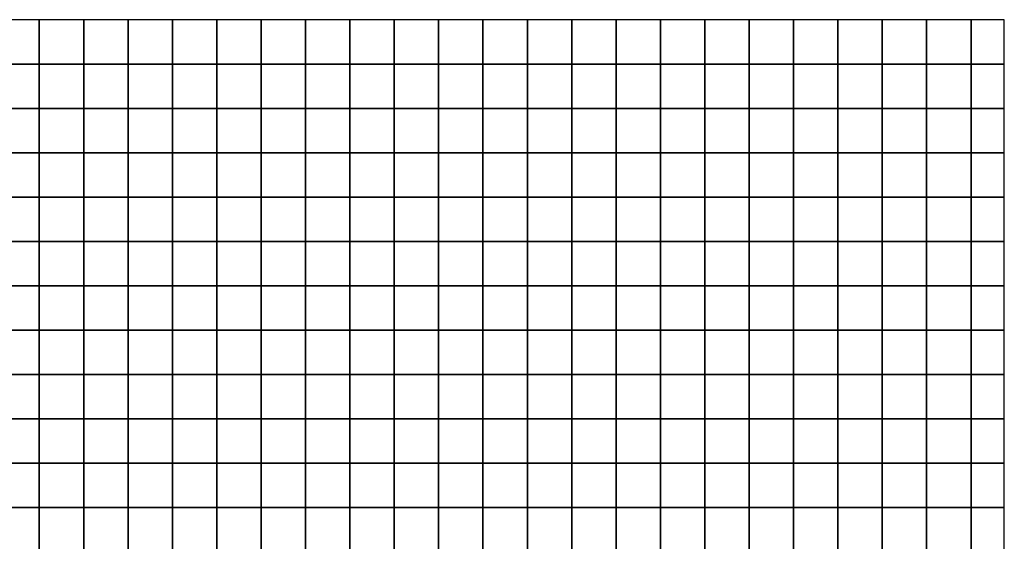
# Model space of a CAD drawing. Units: metres. Extents: x 0 to 19.6, y 0 to 19.3.
# Drawn here: x 17.4 to 19.6, y 18.1 to 19.3 of the extents above; entities that cross this region are included whole.
import ezdxf

# ---------------------------------------------------------------- set-up
doc = ezdxf.new("R2010")
doc.units = ezdxf.units.M

msp = doc.modelspace()

# ---------------------------------------------------------------- linework, layer by layer
at = {"layer": 'data reduced gear sample'}
for points in [[(17.3, 19.3, 0.05), (17.3, 19.2, 0.05), (17.4, 19.2, 0.05), (17.4, 19.3, 0.05)], [(17.4, 19.3, 0.05), (17.4, 19.2, 0.05), (17.5, 19.2, 0.05), (17.5, 19.3, 0.05)], [(17.5, 19.3, 0.05), (17.5, 19.2, 0.05), (17.6, 19.2, 0.05), (17.6, 19.3, 0.05)], [(17.6, 19.3, 0.05), (17.6, 19.2, 0.05), (17.7, 19.2, 0.05), (17.7, 19.3, 0.05)], [(17.7, 19.3, 0.05), (17.7, 19.2, 0.05), (17.8, 19.2, 0.05), (17.8, 19.3, 0.05)], [(17.8, 19.3, 0.05), (17.8, 19.2, 0.05), (17.9, 19.2, 0.05), (17.9, 19.3, 0.05)], [(17.9, 19.3, 0.05), (17.9, 19.2, 0.05), (18, 19.2, 0.05), (18, 19.3, 0.05)], [(18, 19.3, 0.05), (18, 19.2, 0.05), (18.1, 19.2, 0.05), (18.1, 19.3, 0.05)], [(18.1, 19.3, 0.05), (18.1, 19.2, 0.05), (18.2, 19.2, 0.05), (18.2, 19.3, 0.05)], [(18.2, 19.3, 0.05), (18.2, 19.2, 0.05), (18.3, 19.2, 0.05), (18.3, 19.3, 0.05)], [(18.3, 19.3, 0.05), (18.3, 19.2, 0.05), (18.4, 19.2, 0.05), (18.4, 19.3, 0.05)], [(18.4, 19.3, 0.05), (18.4, 19.2, 0.05), (18.5, 19.2, 0.05), (18.5, 19.3, 0.05)], [(18.5, 19.3, 0.05), (18.5, 19.2, 0.05), (18.6, 19.2, 0.05), (18.6, 19.3, 0.05)], [(18.6, 19.3, 0.05), (18.6, 19.2, 0.05), (18.7, 19.2, 0.05), (18.7, 19.3, 0.05)], [(18.7, 19.3, 0.05), (18.7, 19.2, 0.05), (18.8, 19.2, 0.05), (18.8, 19.3, 0.05)], [(18.8, 19.3, 0.05), (18.8, 19.2, 0.05), (18.9, 19.2, 0.05), (18.9, 19.3, 0.05)], [(18.9, 19.3, 0.05), (18.9, 19.2, 0.05), (19, 19.2, 0.05), (19, 19.3, 0.05)], [(19, 19.3, 0.05), (19, 19.2, 0.05), (19.1, 19.2, 0.05), (19.1, 19.3, 0.05)], [(19.1, 19.3, 0.05), (19.1, 19.2, 0.05), (19.2, 19.2, 0.05), (19.2, 19.3, 0.05)], [(19.2, 19.3, 0.05), (19.2, 19.2, 0.05), (19.3, 19.2, 0.05), (19.3, 19.3, 0.05)], [(19.3, 19.3, 0.05), (19.3, 19.2, 0.05), (19.4, 19.2, 0.05), (19.4, 19.3, 0.05)], [(19.4, 19.3, 0.05), (19.4, 19.2, 0.05), (19.5, 19.2, 0.05), (19.5, 19.3, 0.05)], [(19.5, 19.3, 0.05), (19.5, 19.2, 0.05), (19.575, 19.2, 0.05), (19.575, 19.3, 0.05)], [(17.3, 19.2, 0.05), (17.3, 19.1, 0.05), (17.4, 19.1, 0.05), (17.4, 19.2, 0.05)], [(17.4, 19.2, 0.05), (17.4, 19.1, 0.05), (17.5, 19.1, 0.05), (17.5, 19.2, 0.05)], [(17.5, 19.2, 0.05), (17.5, 19.1, 0.05), (17.6, 19.1, 0.05), (17.6, 19.2, 0.05)], [(17.6, 19.2, 0.05), (17.6, 19.1, 0.05), (17.7, 19.1, 0.05), (17.7, 19.2, 0.05)], [(17.7, 19.2, 0.05), (17.7, 19.1, 0.05), (17.8, 19.1, 0.05), (17.8, 19.2, 0.05)], [(17.8, 19.2, 0.05), (17.8, 19.1, 0.05), (17.9, 19.1, 0.05), (17.9, 19.2, 0.05)], [(17.9, 19.2, 0.05), (17.9, 19.1, 0.05), (18, 19.1, 0.05), (18, 19.2, 0.05)], [(18, 19.2, 0.05), (18, 19.1, 0.05), (18.1, 19.1, 0.05), (18.1, 19.2, 0.05)], [(18.1, 19.2, 0.05), (18.1, 19.1, 0.05), (18.2, 19.1, 0.05), (18.2, 19.2, 0.05)], [(18.2, 19.2, 0.05), (18.2, 19.1, 0.05), (18.3, 19.1, 0.05), (18.3, 19.2, 0.05)], [(18.3, 19.2, 0.05), (18.3, 19.1, 0.05), (18.4, 19.1, 0.05), (18.4, 19.2, 0.05)], [(18.4, 19.2, 0.05), (18.4, 19.1, 0.05), (18.5, 19.1, 0.05), (18.5, 19.2, 0.05)], [(18.5, 19.2, 0.05), (18.5, 19.1, 0.05), (18.6, 19.1, 0.05), (18.6, 19.2, 0.05)], [(18.6, 19.2, 0.05), (18.6, 19.1, 0.05), (18.7, 19.1, 0.05), (18.7, 19.2, 0.05)], [(18.7, 19.2, 0.05), (18.7, 19.1, 0.05), (18.8, 19.1, 0.05), (18.8, 19.2, 0.05)], [(18.8, 19.2, 0.05), (18.8, 19.1, 0.05), (18.9, 19.1, 0.05), (18.9, 19.2, 0.05)], [(18.9, 19.2, 0.05), (18.9, 19.1, 0.05), (19, 19.1, 0.05), (19, 19.2, 0.05)], [(19, 19.2, 0.05), (19, 19.1, 0.05), (19.1, 19.1, 0.05), (19.1, 19.2, 0.05)], [(19.1, 19.2, 0.05), (19.1, 19.1, 0.05), (19.2, 19.1, 0.05), (19.2, 19.2, 0.05)], [(19.2, 19.2, 0.05), (19.2, 19.1, 0.05), (19.3, 19.1, 0.05), (19.3, 19.2, 0.05)], [(19.3, 19.2, 0.05), (19.3, 19.1, 0.05), (19.4, 19.1, 0.05), (19.4, 19.2, 0.05)], [(19.4, 19.2, 0.05), (19.4, 19.1, 0.05), (19.5, 19.1, 0.05), (19.5, 19.2, 0.05)], [(19.5, 19.2, 0.05), (19.5, 19.1, 0.05), (19.575, 19.1, 0.05), (19.575, 19.2, 0.05)], [(17.3, 19.1, 0.05), (17.3, 19, 0.05), (17.4, 19, 0.05), (17.4, 19.1, 0.05)], [(17.4, 19.1, 0.05), (17.4, 19, 0.05), (17.5, 19, 0.05), (17.5, 19.1, 0.05)], [(17.5, 19.1, 0.05), (17.5, 19, 0.05), (17.6, 19, 0.05), (17.6, 19.1, 0.05)], [(17.6, 19.1, 0.05), (17.6, 19, 0.05), (17.7, 19, 0.05), (17.7, 19.1, 0.05)], [(17.7, 19.1, 0.05), (17.7, 19, 0.05), (17.8, 19, 0.05), (17.8, 19.1, 0.05)], [(17.8, 19.1, 0.05), (17.8, 19, 0.05), (17.9, 19, 0.05), (17.9, 19.1, 0.05)], [(17.9, 19.1, 0.05), (17.9, 19, 0.05), (18, 19, 0.05), (18, 19.1, 0.05)], [(18, 19.1, 0.05), (18, 19, 0.05), (18.1, 19, 0.05), (18.1, 19.1, 0.05)], [(18.1, 19.1, 0.05), (18.1, 19, 0.05), (18.2, 19, 0.05), (18.2, 19.1, 0.05)], [(18.2, 19.1, 0.05), (18.2, 19, 0.05), (18.3, 19, 0.05), (18.3, 19.1, 0.05)], [(18.3, 19.1, 0.05), (18.3, 19, 0.05), (18.4, 19, 0.05), (18.4, 19.1, 0.05)], [(18.4, 19.1, 0.05), (18.4, 19, 0.05), (18.5, 19, 0.05), (18.5, 19.1, 0.05)], [(18.5, 19.1, 0.05), (18.5, 19, 0.05), (18.6, 19, 0.05), (18.6, 19.1, 0.05)], [(18.6, 19.1, 0.05), (18.6, 19, 0.05), (18.7, 19, 0.05), (18.7, 19.1, 0.05)], [(18.7, 19.1, 0.05), (18.7, 19, 0.05), (18.8, 19, 0.05), (18.8, 19.1, 0.05)], [(18.8, 19.1, 0.05), (18.8, 19, 0.05), (18.9, 19, 0.05), (18.9, 19.1, 0.05)], [(18.9, 19.1, 0.05), (18.9, 19, 0.05), (19, 19, 0.05), (19, 19.1, 0.05)], [(19, 19.1, 0.05), (19, 19, 0.05), (19.1, 19, 0.05), (19.1, 19.1, 0.05)], [(19.1, 19.1, 0.05), (19.1, 19, 0.05), (19.2, 19, 0.05), (19.2, 19.1, 0.05)], [(19.2, 19.1, 0.05), (19.2, 19, 0.05), (19.3, 19, 0.05), (19.3, 19.1, 0.05)], [(19.3, 19.1, 0.05), (19.3, 19, 0.05), (19.4, 19, 0.05), (19.4, 19.1, 0.05)], [(19.4, 19.1, 0.05), (19.4, 19, 0.05), (19.5, 19, 0.05), (19.5, 19.1, 0.05)], [(19.5, 19.1, 0.05), (19.5, 19, 0.05), (19.575, 19, 0.05), (19.575, 19.1, 0.05)], [(17.3, 19, 0.05), (17.3, 18.9, 0.05), (17.4, 18.9, 0.05), (17.4, 19, 0.05)], [(17.4, 19, 0.05), (17.4, 18.9, 0.05), (17.5, 18.9, 0.05), (17.5, 19, 0.05)], [(17.5, 19, 0.05), (17.5, 18.9, 0.05), (17.6, 18.9, 0.05), (17.6, 19, 0.05)], [(17.6, 19, 0.05), (17.6, 18.9, 0.05), (17.7, 18.9, 0.05), (17.7, 19, 0.05)], [(17.7, 19, 0.05), (17.7, 18.9, 0.05), (17.8, 18.9, 0.05), (17.8, 19, 0.05)], [(17.8, 19, 0.05), (17.8, 18.9, 0.05), (17.9, 18.9, 0.05), (17.9, 19, 0.05)], [(17.9, 19, 0.05), (17.9, 18.9, 0.05), (18, 18.9, 0.05), (18, 19, 0.05)], [(18, 19, 0.05), (18, 18.9, 0.05), (18.1, 18.9, 0.05), (18.1, 19, 0.05)], [(18.1, 19, 0.05), (18.1, 18.9, 0.05), (18.2, 18.9, 0.05), (18.2, 19, 0.05)], [(18.2, 19, 0.05), (18.2, 18.9, 0.05), (18.3, 18.9, 0.05), (18.3, 19, 0.05)], [(18.3, 19, 0.05), (18.3, 18.9, 0.05), (18.4, 18.9, 0.05), (18.4, 19, 0.05)], [(18.4, 19, 0.05), (18.4, 18.9, 0.05), (18.5, 18.9, 0.05), (18.5, 19, 0.05)], [(18.5, 19, 0.05), (18.5, 18.9, 0.05), (18.6, 18.9, 0.05), (18.6, 19, 0.05)], [(18.6, 19, 0.05), (18.6, 18.9, 0.05), (18.7, 18.9, 0.05), (18.7, 19, 0.05)], [(18.7, 19, 0.05), (18.7, 18.9, 0.05), (18.8, 18.9, 0.05), (18.8, 19, 0.05)], [(18.8, 19, 0.05), (18.8, 18.9, 0.05), (18.9, 18.9, 0.05), (18.9, 19, 0.05)], [(18.9, 19, 0.05), (18.9, 18.9, 0.05), (19, 18.9, 0.05), (19, 19, 0.05)], [(19, 19, 0.05), (19, 18.9, 0.05), (19.1, 18.9, 0.05), (19.1, 19, 0.05)], [(19.1, 19, 0.05), (19.1, 18.9, 0.05), (19.2, 18.9, 0.05), (19.2, 19, 0.05)], [(19.2, 19, 0.05), (19.2, 18.9, 0.05), (19.3, 18.9, 0.05), (19.3, 19, 0.05)], [(19.3, 19, 0.05), (19.3, 18.9, 0.05), (19.4, 18.9, 0.05), (19.4, 19, 0.05)], [(19.4, 19, 0.05), (19.4, 18.9, 0.05), (19.5, 18.9, 0.05), (19.5, 19, 0.05)], [(19.5, 19, 0.05), (19.5, 18.9, 0.05), (19.575, 18.9, 0.05), (19.575, 19, 0.05)], [(17.3, 18.9, 0.05), (17.3, 18.8, 0.05), (17.4, 18.8, 0.05), (17.4, 18.9, 0.05)], [(17.4, 18.9, 0.05), (17.4, 18.8, 0.05), (17.5, 18.8, 0.05), (17.5, 18.9, 0.05)], [(17.5, 18.9, 0.05), (17.5, 18.8, 0.05), (17.6, 18.8, 0.05), (17.6, 18.9, 0.05)], [(17.6, 18.9, 0.05), (17.6, 18.8, 0.05), (17.7, 18.8, 0.05), (17.7, 18.9, 0.05)], [(17.7, 18.9, 0.05), (17.7, 18.8, 0.05), (17.8, 18.8, 0.05), (17.8, 18.9, 0.05)], [(17.8, 18.9, 0.05), (17.8, 18.8, 0.05), (17.9, 18.8, 0.05), (17.9, 18.9, 0.05)], [(17.9, 18.9, 0.05), (17.9, 18.8, 0.05), (18, 18.8, 0.05), (18, 18.9, 0.05)], [(18, 18.9, 0.05), (18, 18.8, 0.05), (18.1, 18.8, 0.05), (18.1, 18.9, 0.05)], [(18.1, 18.9, 0.05), (18.1, 18.8, 0.05), (18.2, 18.8, 0.05), (18.2, 18.9, 0.05)], [(18.2, 18.9, 0.05), (18.2, 18.8, 0.05), (18.3, 18.8, 0.05), (18.3, 18.9, 0.05)], [(18.3, 18.9, 0.05), (18.3, 18.8, 0.05), (18.4, 18.8, 0.05), (18.4, 18.9, 0.05)], [(18.4, 18.9, 0.05), (18.4, 18.8, 0.05), (18.5, 18.8, 0.05), (18.5, 18.9, 0.05)], [(18.5, 18.9, 0.05), (18.5, 18.8, 0.05), (18.6, 18.8, 0.05), (18.6, 18.9, 0.05)], [(18.6, 18.9, 0.05), (18.6, 18.8, 0.05), (18.7, 18.8, 0.05), (18.7, 18.9, 0.05)], [(18.7, 18.9, 0.05), (18.7, 18.8, 0.05), (18.8, 18.8, 0.05), (18.8, 18.9, 0.05)], [(18.8, 18.9, 0.05), (18.8, 18.8, 0.05), (18.9, 18.8, 0.05), (18.9, 18.9, 0.05)], [(18.9, 18.9, 0.05), (18.9, 18.8, 0.05), (19, 18.8, 0.05), (19, 18.9, 0.05)], [(19, 18.9, 0.05), (19, 18.8, 0.05), (19.1, 18.8, 0.05), (19.1, 18.9, 0.05)], [(19.1, 18.9, 0.05), (19.1, 18.8, 0.05), (19.2, 18.8, 0.05), (19.2, 18.9, 0.05)], [(19.2, 18.9, 0.05), (19.2, 18.8, 0.05), (19.3, 18.8, 0.05), (19.3, 18.9, 0.05)], [(19.3, 18.9, 0.05), (19.3, 18.8, 0.05), (19.4, 18.8, 0.05), (19.4, 18.9, 0.05)], [(19.4, 18.9, 0.05), (19.4, 18.8, 0.05), (19.5, 18.8, 0.05), (19.5, 18.9, 0.05)], [(19.5, 18.9, 0.05), (19.5, 18.8, 0.05), (19.575, 18.8, 0.05), (19.575, 18.9, 0.05)], [(17.3, 18.8, 0.05), (17.3, 18.7, 0.05), (17.4, 18.7, 0.05), (17.4, 18.8, 0.05)], [(17.4, 18.8, 0.05), (17.4, 18.7, 0.05), (17.5, 18.7, 0.05), (17.5, 18.8, 0.05)], [(17.5, 18.8, 0.05), (17.5, 18.7, 0.05), (17.6, 18.7, 0.05), (17.6, 18.8, 0.05)], [(17.6, 18.8, 0.05), (17.6, 18.7, 0.05), (17.7, 18.7, 0.05), (17.7, 18.8, 0.05)], [(17.7, 18.8, 0.05), (17.7, 18.7, 0.05), (17.8, 18.7, 0.05), (17.8, 18.8, 0.05)], [(17.8, 18.8, 0.05), (17.8, 18.7, 0.05), (17.9, 18.7, 0.05), (17.9, 18.8, 0.05)], [(17.9, 18.8, 0.05), (17.9, 18.7, 0.05), (18, 18.7, 0.05), (18, 18.8, 0.05)], [(18, 18.8, 0.05), (18, 18.7, 0.05), (18.1, 18.7, 0.05), (18.1, 18.8, 0.05)], [(18.1, 18.8, 0.05), (18.1, 18.7, 0.05), (18.2, 18.7, 0.05), (18.2, 18.8, 0.05)], [(18.2, 18.8, 0.05), (18.2, 18.7, 0.05), (18.3, 18.7, 0.05), (18.3, 18.8, 0.05)], [(18.3, 18.8, 0.05), (18.3, 18.7, 0.05), (18.4, 18.7, 0.05), (18.4, 18.8, 0.05)], [(18.4, 18.8, 0.05), (18.4, 18.7, 0.05), (18.5, 18.7, 0.05), (18.5, 18.8, 0.05)], [(18.5, 18.8, 0.05), (18.5, 18.7, 0.05), (18.6, 18.7, 0.05), (18.6, 18.8, 0.05)], [(18.6, 18.8, 0.05), (18.6, 18.7, 0.05), (18.7, 18.7, 0.05), (18.7, 18.8, 0.05)], [(18.7, 18.8, 0.05), (18.7, 18.7, 0.05), (18.8, 18.7, 0.05), (18.8, 18.8, 0.05)], [(18.8, 18.8, 0.05), (18.8, 18.7, 0.05), (18.9, 18.7, 0.05), (18.9, 18.8, 0.05)], [(18.9, 18.8, 0.05), (18.9, 18.7, 0.05), (19, 18.7, 0.05), (19, 18.8, 0.05)], [(19, 18.8, 0.05), (19, 18.7, 0.05), (19.1, 18.7, 0.05), (19.1, 18.8, 0.05)], [(19.1, 18.8, 0.05), (19.1, 18.7, 0.05), (19.2, 18.7, 0.05), (19.2, 18.8, 0.05)], [(19.2, 18.8, 0.05), (19.2, 18.7, 0.05), (19.3, 18.7, 0.05), (19.3, 18.8, 0.05)], [(19.3, 18.8, 0.05), (19.3, 18.7, 0.05), (19.4, 18.7, 0.05), (19.4, 18.8, 0.05)], [(19.4, 18.8, 0.05), (19.4, 18.7, 0.05), (19.5, 18.7, 0.05), (19.5, 18.8, 0.05)], [(19.5, 18.8, 0.05), (19.5, 18.7, 0.05), (19.575, 18.7, 0.05), (19.575, 18.8, 0.05)], [(17.3, 18.7, 0.05), (17.3, 18.6, 0.05), (17.4, 18.6, 0.05), (17.4, 18.7, 0.05)], [(17.4, 18.7, 0.05), (17.4, 18.6, 0.05), (17.5, 18.6, 0.05), (17.5, 18.7, 0.05)], [(17.5, 18.7, 0.05), (17.5, 18.6, 0.05), (17.6, 18.6, 0.05), (17.6, 18.7, 0.05)], [(17.6, 18.7, 0.05), (17.6, 18.6, 0.05), (17.7, 18.6, 0.05), (17.7, 18.7, 0.05)], [(17.7, 18.7, 0.05), (17.7, 18.6, 0.05), (17.8, 18.6, 0.05), (17.8, 18.7, 0.05)], [(17.8, 18.7, 0.05), (17.8, 18.6, 0.05), (17.9, 18.6, 0.05), (17.9, 18.7, 0.05)], [(17.9, 18.7, 0.05), (17.9, 18.6, 0.05), (18, 18.6, 0.05), (18, 18.7, 0.05)], [(18, 18.7, 0.05), (18, 18.6, 0.05), (18.1, 18.6, 0.05), (18.1, 18.7, 0.05)], [(18.1, 18.7, 0.05), (18.1, 18.6, 0.05), (18.2, 18.6, 0.05), (18.2, 18.7, 0.05)], [(18.2, 18.7, 0.05), (18.2, 18.6, 0.05), (18.3, 18.6, 0.05), (18.3, 18.7, 0.05)], [(18.3, 18.7, 0.05), (18.3, 18.6, 0.05), (18.4, 18.6, 0.05), (18.4, 18.7, 0.05)], [(18.4, 18.7, 0.05), (18.4, 18.6, 0.05), (18.5, 18.6, 0.05), (18.5, 18.7, 0.05)], [(18.5, 18.7, 0.05), (18.5, 18.6, 0.05), (18.6, 18.6, 0.05), (18.6, 18.7, 0.05)], [(18.6, 18.7, 0.05), (18.6, 18.6, 0.05), (18.7, 18.6, 0.05), (18.7, 18.7, 0.05)], [(18.7, 18.7, 0.05), (18.7, 18.6, 0.05), (18.8, 18.6, 0.05), (18.8, 18.7, 0.05)], [(18.8, 18.7, 0.05), (18.8, 18.6, 0.05), (18.9, 18.6, 0.05), (18.9, 18.7, 0.05)], [(18.9, 18.7, 0.05), (18.9, 18.6, 0.05), (19, 18.6, 0.05), (19, 18.7, 0.05)], [(19, 18.7, 0.05), (19, 18.6, 0.05), (19.1, 18.6, 0.05), (19.1, 18.7, 0.05)], [(19.1, 18.7, 0.05), (19.1, 18.6, 0.05), (19.2, 18.6, 0.05), (19.2, 18.7, 0.05)], [(19.2, 18.7, 0.05), (19.2, 18.6, 0.05), (19.3, 18.6, 0.05), (19.3, 18.7, 0.05)], [(19.3, 18.7, 0.05), (19.3, 18.6, 0.05), (19.4, 18.6, 0.05), (19.4, 18.7, 0.05)], [(19.4, 18.7, 0.05), (19.4, 18.6, 0.05), (19.5, 18.6, 0.05), (19.5, 18.7, 0.05)], [(19.5, 18.7, 0.05), (19.5, 18.6, 0.05), (19.575, 18.6, 0.05), (19.575, 18.7, 0.05)], [(17.3, 18.6, 0.05), (17.3, 18.5, 0.05), (17.4, 18.5, 0.05), (17.4, 18.6, 0.05)], [(17.4, 18.6, 0.05), (17.4, 18.5, 0.05), (17.5, 18.5, 0.05), (17.5, 18.6, 0.05)], [(17.5, 18.6, 0.05), (17.5, 18.5, 0.05), (17.6, 18.5, 0.05), (17.6, 18.6, 0.05)], [(17.6, 18.6, 0.05), (17.6, 18.5, 0.05), (17.7, 18.5, 0.05), (17.7, 18.6, 0.05)], [(17.7, 18.6, 0.05), (17.7, 18.5, 0.05), (17.8, 18.5, 0.05), (17.8, 18.6, 0.05)], [(17.8, 18.6, 0.05), (17.8, 18.5, 0.05), (17.9, 18.5, 0.05), (17.9, 18.6, 0.05)], [(17.9, 18.6, 0.05), (17.9, 18.5, 0.05), (18, 18.5, 0.05), (18, 18.6, 0.05)], [(18, 18.6, 0.05), (18, 18.5, 0.05), (18.1, 18.5, 0.05), (18.1, 18.6, 0.05)], [(18.1, 18.6, 0.05), (18.1, 18.5, 0.05), (18.2, 18.5, 0.05), (18.2, 18.6, 0.05)], [(18.2, 18.6, 0.05), (18.2, 18.5, 0.05), (18.3, 18.5, 0.05), (18.3, 18.6, 0.05)], [(18.3, 18.6, 0.05), (18.3, 18.5, 0.05), (18.4, 18.5, 0.05), (18.4, 18.6, 0.05)], [(18.4, 18.6, 0.05), (18.4, 18.5, 0.05), (18.5, 18.5, 0.05), (18.5, 18.6, 0.05)], [(18.5, 18.6, 0.05), (18.5, 18.5, 0.05), (18.6, 18.5, 0.05), (18.6, 18.6, 0.05)], [(18.6, 18.6, 0.05), (18.6, 18.5, 0.05), (18.7, 18.5, 0.05), (18.7, 18.6, 0.05)], [(18.7, 18.6, 0.05), (18.7, 18.5, 0.05), (18.8, 18.5, 0.05), (18.8, 18.6, 0.05)], [(18.8, 18.6, 0.05), (18.8, 18.5, 0.05), (18.9, 18.5, 0.05), (18.9, 18.6, 0.05)], [(18.9, 18.6, 0.05), (18.9, 18.5, 0.05), (19, 18.5, 0.05), (19, 18.6, 0.05)], [(19, 18.6, 0.05), (19, 18.5, 0.05), (19.1, 18.5, 0.05), (19.1, 18.6, 0.05)], [(19.1, 18.6, 0.05), (19.1, 18.5, 0.05), (19.2, 18.5, 0.05), (19.2, 18.6, 0.05)], [(19.2, 18.6, 0.05), (19.2, 18.5, 0.05), (19.3, 18.5, 0.05), (19.3, 18.6, 0.05)], [(19.3, 18.6, 0.05), (19.3, 18.5, 0.05), (19.4, 18.5, 0.05), (19.4, 18.6, 0.05)], [(19.4, 18.6, 0.05), (19.4, 18.5, 0.05), (19.5, 18.5, 0.05), (19.5, 18.6, 0.05)], [(19.5, 18.6, 0.05), (19.5, 18.5, 0.05), (19.575, 18.5, 0.05), (19.575, 18.6, 0.05)], [(17.3, 18.5, 0.05), (17.3, 18.4, 0.05), (17.4, 18.4, 0.05), (17.4, 18.5, 0.05)], [(17.4, 18.5, 0.05), (17.4, 18.4, 0.05), (17.5, 18.4, 0.05), (17.5, 18.5, 0.05)], [(17.5, 18.5, 0.05), (17.5, 18.4, 0.05), (17.6, 18.4, 0.05), (17.6, 18.5, 0.05)], [(17.6, 18.5, 0.05), (17.6, 18.4, 0.05), (17.7, 18.4, 0.05), (17.7, 18.5, 0.05)], [(17.7, 18.5, 0.05), (17.7, 18.4, 0.05), (17.8, 18.4, 0.05), (17.8, 18.5, 0.05)], [(17.8, 18.5, 0.05), (17.8, 18.4, 0.05), (17.9, 18.4, 0.05), (17.9, 18.5, 0.05)], [(17.9, 18.5, 0.05), (17.9, 18.4, 0.05), (18, 18.4, 0.05), (18, 18.5, 0.05)], [(18, 18.5, 0.05), (18, 18.4, 0.05), (18.1, 18.4, 0.05), (18.1, 18.5, 0.05)], [(18.1, 18.5, 0.05), (18.1, 18.4, 0.05), (18.2, 18.4, 0.05), (18.2, 18.5, 0.05)], [(18.2, 18.5, 0.05), (18.2, 18.4, 0.05), (18.3, 18.4, 0.05), (18.3, 18.5, 0.05)], [(18.3, 18.5, 0.05), (18.3, 18.4, 0.05), (18.4, 18.4, 0.05), (18.4, 18.5, 0.05)], [(18.4, 18.5, 0.05), (18.4, 18.4, 0.05), (18.5, 18.4, 0.05), (18.5, 18.5, 0.05)], [(18.5, 18.5, 0.05), (18.5, 18.4, 0.05), (18.6, 18.4, 0.05), (18.6, 18.5, 0.05)], [(18.6, 18.5, 0.05), (18.6, 18.4, 0.05), (18.7, 18.4, 0.05), (18.7, 18.5, 0.05)], [(18.7, 18.5, 0.05), (18.7, 18.4, 0.05), (18.8, 18.4, 0.05), (18.8, 18.5, 0.05)], [(18.8, 18.5, 0.05), (18.8, 18.4, 0.05), (18.9, 18.4, 0.05), (18.9, 18.5, 0.05)], [(18.9, 18.5, 0.05), (18.9, 18.4, 0.05), (19, 18.4, 0.05), (19, 18.5, 0.05)], [(19, 18.5, 0.05), (19, 18.4, 0.05), (19.1, 18.4, 0.05), (19.1, 18.5, 0.05)], [(19.1, 18.5, 0.05), (19.1, 18.4, 0.05), (19.2, 18.4, 0.05), (19.2, 18.5, 0.05)], [(19.2, 18.5, 0.05), (19.2, 18.4, 0.05), (19.3, 18.4, 0.05), (19.3, 18.5, 0.05)], [(19.3, 18.5, 0.05), (19.3, 18.4, 0.05), (19.4, 18.4, 0.05), (19.4, 18.5, 0.05)], [(19.4, 18.5, 0.05), (19.4, 18.4, 0.05), (19.5, 18.4, 0.05), (19.5, 18.5, 0.05)], [(19.5, 18.5, 0.05), (19.5, 18.4, 0.05), (19.575, 18.4, 0.05), (19.575, 18.5, 0.05)], [(17.3, 18.4, 0.05), (17.3, 18.3, 0.05), (17.4, 18.3, 0.05), (17.4, 18.4, 0.05)], [(17.4, 18.4, 0.05), (17.4, 18.3, 0.05), (17.5, 18.3, 0.05), (17.5, 18.4, 0.05)], [(17.5, 18.4, 0.05), (17.5, 18.3, 0.05), (17.6, 18.3, 0.05), (17.6, 18.4, 0.05)], [(17.6, 18.4, 0.05), (17.6, 18.3, 0.05), (17.7, 18.3, 0.05), (17.7, 18.4, 0.05)], [(17.7, 18.4, 0.05), (17.7, 18.3, 0.05), (17.8, 18.3, 0.05), (17.8, 18.4, 0.05)], [(17.8, 18.4, 0.05), (17.8, 18.3, 0.05), (17.9, 18.3, 0.05), (17.9, 18.4, 0.05)], [(17.9, 18.4, 0.05), (17.9, 18.3, 0.05), (18, 18.3, 0.05), (18, 18.4, 0.05)], [(18, 18.4, 0.05), (18, 18.3, 0.05), (18.1, 18.3, 0.05), (18.1, 18.4, 0.05)], [(18.1, 18.4, 0.05), (18.1, 18.3, 0.05), (18.2, 18.3, 0.05), (18.2, 18.4, 0.05)], [(18.2, 18.4, 0.05), (18.2, 18.3, 0.05), (18.3, 18.3, 0.05), (18.3, 18.4, 0.05)], [(18.3, 18.4, 0.05), (18.3, 18.3, 0.05), (18.4, 18.3, 0.05), (18.4, 18.4, 0.05)], [(18.4, 18.4, 0.05), (18.4, 18.3, 0.05), (18.5, 18.3, 0.05), (18.5, 18.4, 0.05)], [(18.5, 18.4, 0.05), (18.5, 18.3, 0.05), (18.6, 18.3, 0.05), (18.6, 18.4, 0.05)], [(18.6, 18.4, 0.05), (18.6, 18.3, 0.05), (18.7, 18.3, 0.05), (18.7, 18.4, 0.05)], [(18.7, 18.4, 0.05), (18.7, 18.3, 0.05), (18.8, 18.3, 0.05), (18.8, 18.4, 0.05)], [(18.8, 18.4, 0.05), (18.8, 18.3, 0.05), (18.9, 18.3, 0.05), (18.9, 18.4, 0.05)], [(18.9, 18.4, 0.05), (18.9, 18.3, 0.05), (19, 18.3, 0.05), (19, 18.4, 0.05)], [(19, 18.4, 0.05), (19, 18.3, 0.05), (19.1, 18.3, 0.05), (19.1, 18.4, 0.05)], [(19.1, 18.4, 0.05), (19.1, 18.3, 0.05), (19.2, 18.3, 0.05), (19.2, 18.4, 0.05)], [(19.2, 18.4, 0.05), (19.2, 18.3, 0.05), (19.3, 18.3, 0.05), (19.3, 18.4, 0.05)], [(19.3, 18.4, 0.05), (19.3, 18.3, 0.05), (19.4, 18.3, 0.05), (19.4, 18.4, 0.05)], [(19.4, 18.4, 0.05), (19.4, 18.3, 0.05), (19.5, 18.3, 0.05), (19.5, 18.4, 0.05)], [(19.5, 18.4, 0.05), (19.5, 18.3, 0.05), (19.575, 18.3, 0.05), (19.575, 18.4, 0.05)], [(17.3, 18.3, 0.05), (17.3, 18.2, 0.05), (17.4, 18.2, 0.05), (17.4, 18.3, 0.05)], [(17.4, 18.3, 0.05), (17.4, 18.2, 0.05), (17.5, 18.2, 0.05), (17.5, 18.3, 0.05)], [(17.5, 18.3, 0.05), (17.5, 18.2, 0.05), (17.6, 18.2, 0.05), (17.6, 18.3, 0.05)], [(17.6, 18.3, 0.05), (17.6, 18.2, 0.05), (17.7, 18.2, 0.05), (17.7, 18.3, 0.05)], [(17.7, 18.3, 0.05), (17.7, 18.2, 0.05), (17.8, 18.2, 0.05), (17.8, 18.3, 0.05)], [(17.8, 18.3, 0.05), (17.8, 18.2, 0.05), (17.9, 18.2, 0.05), (17.9, 18.3, 0.05)], [(17.9, 18.3, 0.05), (17.9, 18.2, 0.05), (18, 18.2, 0.05), (18, 18.3, 0.05)], [(18, 18.3, 0.05), (18, 18.2, 0.05), (18.1, 18.2, 0.05), (18.1, 18.3, 0.05)], [(18.1, 18.3, 0.05), (18.1, 18.2, 0.05), (18.2, 18.2, 0.05), (18.2, 18.3, 0.05)], [(18.2, 18.3, 0.05), (18.2, 18.2, 0.05), (18.3, 18.2, 0.05), (18.3, 18.3, 0.05)], [(18.3, 18.3, 0.05), (18.3, 18.2, 0.05), (18.4, 18.2, 0.05), (18.4, 18.3, 0.05)], [(18.4, 18.3, 0.05), (18.4, 18.2, 0.05), (18.5, 18.2, 0.05), (18.5, 18.3, 0.05)], [(18.5, 18.3, 0.05), (18.5, 18.2, 0.05), (18.6, 18.2, 0.05), (18.6, 18.3, 0.05)], [(18.6, 18.3, 0.05), (18.6, 18.2, 0.05), (18.7, 18.2, 0.05), (18.7, 18.3, 0.05)], [(18.7, 18.3, 0.05), (18.7, 18.2, 0.05), (18.8, 18.2, 0.05), (18.8, 18.3, 0.05)], [(18.8, 18.3, 0.05), (18.8, 18.2, 0.05), (18.9, 18.2, 0.05), (18.9, 18.3, 0.05)], [(18.9, 18.3, 0.05), (18.9, 18.2, 0.05), (19, 18.2, 0.05), (19, 18.3, 0.05)], [(19, 18.3, 0.05), (19, 18.2, 0.05), (19.1, 18.2, 0.05), (19.1, 18.3, 0.05)], [(19.1, 18.3, 0.05), (19.1, 18.2, 0.05), (19.2, 18.2, 0.05), (19.2, 18.3, 0.05)], [(19.2, 18.3, 0.05), (19.2, 18.2, 0.05), (19.3, 18.2, 0.05), (19.3, 18.3, 0.05)], [(19.3, 18.3, 0.05), (19.3, 18.2, 0.05), (19.4, 18.2, 0.05), (19.4, 18.3, 0.05)], [(19.4, 18.3, 0.05), (19.4, 18.2, 0.05), (19.5, 18.2, 0.05), (19.5, 18.3, 0.05)], [(19.5, 18.3, 0.05), (19.5, 18.2, 0.05), (19.575, 18.2, 0.05), (19.575, 18.3, 0.05)], [(17.3, 18.2, 0.05), (17.3, 18.1, 0.05), (17.4, 18.1, 0.05), (17.4, 18.2, 0.05)], [(17.4, 18.2, 0.05), (17.4, 18.1, 0.05), (17.5, 18.1, 0.05), (17.5, 18.2, 0.05)], [(17.5, 18.2, 0.05), (17.5, 18.1, 0.05), (17.6, 18.1, 0.05), (17.6, 18.2, 0.05)], [(17.6, 18.2, 0.05), (17.6, 18.1, 0.05), (17.7, 18.1, 0.05), (17.7, 18.2, 0.05)], [(17.7, 18.2, 0.05), (17.7, 18.1, 0.05), (17.8, 18.1, 0.05), (17.8, 18.2, 0.05)], [(17.8, 18.2, 0.05), (17.8, 18.1, 0.05), (17.9, 18.1, 0.05), (17.9, 18.2, 0.05)], [(17.9, 18.2, 0.05), (17.9, 18.1, 0.05), (18, 18.1, 0.05), (18, 18.2, 0.05)], [(18, 18.2, 0.05), (18, 18.1, 0.05), (18.1, 18.1, 0.05), (18.1, 18.2, 0.05)], [(18.1, 18.2, 0.05), (18.1, 18.1, 0.05), (18.2, 18.1, 0.05), (18.2, 18.2, 0.05)], [(18.2, 18.2, 0.05), (18.2, 18.1, 0.05), (18.3, 18.1, 0.05), (18.3, 18.2, 0.05)], [(18.3, 18.2, 0.05), (18.3, 18.1, 0.05), (18.4, 18.1, 0.05), (18.4, 18.2, 0.05)], [(18.4, 18.2, 0.05), (18.4, 18.1, 0.05), (18.5, 18.1, 0.05), (18.5, 18.2, 0.05)], [(18.5, 18.2, 0.05), (18.5, 18.1, 0.05), (18.6, 18.1, 0.05), (18.6, 18.2, 0.05)], [(18.6, 18.2, 0.05), (18.6, 18.1, 0.05), (18.7, 18.1, 0.05), (18.7, 18.2, 0.05)], [(18.7, 18.2, 0.05), (18.7, 18.1, 0.05), (18.8, 18.1, 0.05), (18.8, 18.2, 0.05)], [(18.8, 18.2, 0.05), (18.8, 18.1, 0.05), (18.9, 18.1, 0.05), (18.9, 18.2, 0.05)], [(18.9, 18.2, 0.05), (18.9, 18.1, 0.05), (19, 18.1, 0.05), (19, 18.2, 0.05)], [(19, 18.2, 0.05), (19, 18.1, 0.05), (19.1, 18.1, 0.05), (19.1, 18.2, 0.05)], [(19.1, 18.2, 0.05), (19.1, 18.1, 0.05), (19.2, 18.1, 0.05), (19.2, 18.2, 0.05)], [(19.2, 18.2, 0.05), (19.2, 18.1, 0.05), (19.3, 18.1, 0.05), (19.3, 18.2, 0.05)], [(19.3, 18.2, 0.05), (19.3, 18.1, 0.05), (19.4, 18.1, 0.05), (19.4, 18.2, 0.05)], [(19.4, 18.2, 0.05), (19.4, 18.1, 0.05), (19.5, 18.1, 0.05), (19.5, 18.2, 0.05)], [(19.5, 18.2, 0.05), (19.5, 18.1, 0.05), (19.575, 18.1, 0.05), (19.575, 18.2, 0.05)]]:
    msp.add_3dface(points, dxfattribs=at)

doc.saveas('drawing.dxf')
